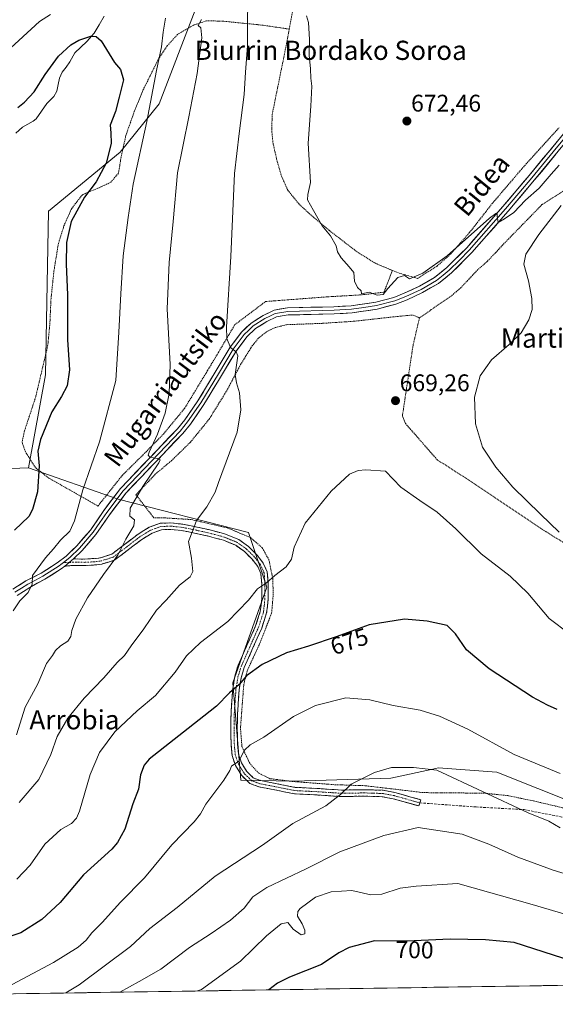
# Model space of a CAD drawing. Units: metres. Extents: x 603513 to 606943, y 4763916 to 4766282.
# Drawn here: x 603835 to 604058, y 4763916 to 4764326 of the extents above; entities that cross this region are included whole.
import ezdxf
from ezdxf.enums import TextEntityAlignment as Align

# ---------------------------------------------------------------- set-up
doc = ezdxf.new("R2010")
doc.units = ezdxf.units.M
doc.header["$MEASUREMENT"] = 0
for name, pattern in [('TRAZO_Y_PUNTO', [1, 0.5, -0.25, 0, -0.25]), ('TRAZOS', [0.75, 0.5, -0.25]), ('TRAZOSX2', [1.5, 1, -0.5])]:
    doc.linetypes.add(name, pattern=pattern)
for name, color, linetype, lineweight in [('Alambrada', 19, 'TRAZOS', 0), ('Arbolado forestal CxS', 92, 'Continuous', 0), ('Camino', 19, 'TRAZOSX2', 0), ('Camino Cxs', 19, 'Continuous', 0), ('Camino eje', 19, 'TRAZO_Y_PUNTO', 0), ('Carátula', 7, 'Continuous', 5), ('Corriente natural lineal', 142, 'Continuous', 13), ('Curva de nivel maestra', 36, 'Continuous', 30), ('Curva de nivel normal', 36, 'Continuous', 0), ('Entidad de ámbito territorial CxS', 92, 'Continuous', 0), ('Layer 0', 7, 'Continuous', 0), ('Municipio CxS', 142, 'Continuous', 0), ('Prado CxS', 92, 'Continuous', 0), ('Punto de cota en terreno', 7, 'Continuous', 0), ('Rótulo de curva de nivel directora', 19, 'Continuous', 0), ('Rótulo de punto de cota en terreno', 19, 'Continuous', 0), ('Senda', 19, 'TRAZOSX2', 0), ('Texto cartográfico', 19, 'Continuous', 0), ('Valla', 19, 'TRAZOS', 0)]:
    doc.layers.add(name, color=color, linetype=linetype, lineweight=lineweight)
doc.styles.add('Arial', font='txt', dxfattribs={"height": 0.2})

# ---------------------------------------------------------------- blocks, each defined once
blk = doc.blocks.new('*U166')
at = {"layer": 'Curva de nivel normal', "color": 36, "linetype": 'Continuous', "lineweight": 0}
blk.add_polyline3d([(603954.42, 4764327.64, 670), (603955.32, 4764324.86, 670), (603955.69, 4764317.79, 670), (603955.65, 4764311.34, 670), (603956.08, 4764305.67, 670), (603956.22, 4764301.67, 670), (603956.67, 4764298.34, 670), (603956.31, 4764290.02, 670), (603955.19, 4764274.68, 670), (603956.08, 4764258.35, 670), (603954.98, 4764253.35, 670), (603954.93, 4764251.02, 670), (603957.45, 4764246.68, 670), (603961.02, 4764240.21, 670), (603964.5, 4764236.1, 670), (603966.86, 4764231.88, 670), (603967.43, 4764229.36, 670), (603968.89, 4764226.9, 670), (603972.28, 4764223.19, 670), (603974.24, 4764220.82, 670), (603974.48, 4764217.18, 670), (603975.77, 4764214.6, 670), (603977.26, 4764213.16, 670), (603977.41, 4764211.91, 670), (603980.54, 4764212.57, 670), (603983.97, 4764211.33, 670), (603986.39, 4764211.6, 670), (603988.33, 4764214.1, 670), (603992.56, 4764218.79, 670), (603995.35, 4764219.62, 670), (603997.44, 4764218.15, 670), (604002.92, 4764220.47, 670), (604013.15, 4764227.79, 670), (604030.77, 4764243.4, 670), (604033.33, 4764245.33, 670), (604033.97, 4764245.5, 670), (604033.99, 4764244.35, 670), (604034.32, 4764241.63, 670), (604037.07, 4764243.16, 670), (604040.85, 4764245.82, 670), (604045.72, 4764250.97, 670), (604051.48, 4764255.88, 670), (604056.4, 4764261.82, 670), (604059.82, 4764265.55, 670)], dxfattribs=at)
blk = doc.blocks.new('*U181')
at = {"layer": 'Curva de nivel normal', "color": 36, "linetype": 'Continuous', "lineweight": 0}
blk.add_polyline3d([(604060.22, 4764012.14, 680), (604041.01, 4764020.07, 680), (604021.73, 4764030.62, 680), (604009.9, 4764036.05, 680), (604001.81, 4764038.55, 680), (603990.58, 4764040.51, 680), (603980.86, 4764042.93, 680), (603970.82, 4764043.66, 680), (603958.2, 4764040.46, 680), (603949, 4764035.88, 680), (603936.67, 4764027.27, 680), (603931, 4764024.14, 680), (603928.67, 4764021.91, 680), (603926.31, 4764017.36, 680), (603923.24, 4764015.25, 680), (603922.49, 4764013.4, 680), (603920.04, 4764009.4, 680), (603912.47, 4763999.4, 680), (603910.28, 4763995.4, 680), (603907.67, 4763992.07, 680), (603898.34, 4763982.44, 680), (603886.98, 4763968.78, 680), (603877.01, 4763958.56, 680), (603869.35, 4763950.22, 680), (603865.01, 4763945.9, 680), (603862.68, 4763942.84, 680), (603859.35, 4763939.95, 680), (603849.01, 4763933.45, 680), (603831.77, 4763924.4, 680)], dxfattribs=at)
blk = doc.blocks.new('*U183')
at = {"layer": 'Curva de nivel normal', "color": 36, "linetype": 'Continuous', "lineweight": 0}
for points in [[(604060.64, 4764248.69, 665), (604051.36, 4764236.66, 665), (604045.85, 4764228.42, 665), (604045.03, 4764224.27, 665), (604047, 4764217.34, 665), (604048.4, 4764210.03, 665), (604048.48, 4764205.36, 665), (604047.21, 4764201.03, 665), (604043.91, 4764195.69, 665), (604039.01, 4764190.86, 665), (604031.52, 4764184.51, 665), (604026.88, 4764177.83, 665), (604024.53, 4764168.84, 665), (604024.94, 4764157.77, 665), (604027.9, 4764148.12, 665), (604033.39, 4764139.72, 665), (604040.43, 4764131.38, 665), (604051.99, 4764120.24, 665), (604059.82, 4764112.62, 665)], [(603834.66, 4764000.07, 665), (603842.9, 4764009.67, 665), (603847.84, 4764020.16, 665), (603850.53, 4764027.64, 665), (603855.04, 4764035.26, 665), (603861.86, 4764043.52, 665), (603870.04, 4764052.02, 665), (603875.59, 4764058.46, 665), (603878.57, 4764061.29, 665), (603881.34, 4764065.36, 665), (603886.64, 4764072.49, 665), (603891.96, 4764080.19, 665), (603895.91, 4764084.38, 665), (603901.52, 4764090.55, 665), (603905.96, 4764094.05, 665), (603907.12, 4764096.24, 665), (603906.47, 4764101.82, 665), (603905.23, 4764108.74, 665), (603907.14, 4764113.38, 665), (603908.64, 4764117.56, 665), (603912.87, 4764123.25, 665), (603916.42, 4764129.35, 665), (603917.8, 4764133.38, 665), (603925.58, 4764154.35, 665), (603927.12, 4764163.61, 665), (603926.57, 4764170.7, 665), (603925.24, 4764174.93, 665), (603924.72, 4764178.34, 665), (603925.79, 4764186.16, 665), (603925.13, 4764187.73, 665), (603922.76, 4764189.52, 665), (603921.21, 4764193.32, 665), (603921.12, 4764198.08, 665), (603922.99, 4764227.48, 665), (603924.43, 4764262.06, 665), (603926.39, 4764278.74, 665), (603928.53, 4764294.94, 665), (603928.99, 4764304.26, 665), (603929.87, 4764315.21, 665), (603929.99, 4764343.18, 665)]]:
    blk.add_polyline3d(points, dxfattribs=at)
blk = doc.blocks.new('*U193')
at = {"layer": 'Curva de nivel normal', "color": 36, "linetype": 'Continuous', "lineweight": 0}
blk.add_polyline3d([(603910.74, 4764326.14, 660), (603909.26, 4764323.6, 660), (603910.42, 4764322.68, 660), (603910.78, 4764318.59, 660), (603908.85, 4764303.68, 660), (603905.47, 4764285.68, 660), (603900.71, 4764262.35, 660), (603898.92, 4764242.02, 660), (603897.2, 4764225.02, 660), (603896.36, 4764205.7, 660), (603897.63, 4764182.49, 660), (603897.28, 4764170.39, 660), (603895.6, 4764162.3, 660), (603892.4, 4764153.46, 660), (603888.86, 4764145.98, 660), (603888.48, 4764144.79, 660), (603889.18, 4764143.88, 660), (603892.23, 4764143.34, 660), (603893.53, 4764142.86, 660), (603892.98, 4764141.53, 660), (603886.2, 4764131.76, 660), (603880.91, 4764122.67, 660), (603880.8, 4764119.3, 660), (603882.8, 4764117.84, 660), (603882.52, 4764115.32, 660), (603879.12, 4764109.81, 660), (603875.87, 4764103.13, 660), (603869.84, 4764095.05, 660), (603863.25, 4764085.38, 660), (603858.35, 4764076.39, 660), (603856.6, 4764071.68, 660), (603856.26, 4764069.24, 660), (603854.94, 4764067.35, 660), (603851.87, 4764065.39, 660), (603849.88, 4764063.39, 660), (603848.58, 4764061.39, 660), (603846.16, 4764058.06, 660), (603842.52, 4764049.58, 660), (603837.24, 4764039.8, 660), (603833.58, 4764028.25, 660)], dxfattribs=at)
blk = doc.blocks.new('*U200')
at = {"layer": 'Curva de nivel normal', "color": 36, "linetype": 'Continuous', "lineweight": 0}
for points in [[(603832.17, 4764079.92, 655), (603834.98, 4764084.13, 655), (603838.5, 4764087.5, 655), (603840.09, 4764091.05, 655), (603840.25, 4764094.71, 655), (603845.62, 4764102.05, 655), (603848.99, 4764105.71, 655), (603851.94, 4764109.38, 655), (603855.77, 4764113.05, 655), (603857.75, 4764117.38, 655), (603861.28, 4764130.28, 655), (603868.25, 4764150.33, 655), (603874.99, 4764175.82, 655), (603876.26, 4764195.97, 655), (603877.1, 4764211.96, 655), (603878.04, 4764227.79, 655), (603880.12, 4764243.73, 655), (603882.17, 4764257.53, 655), (603887.96, 4764283.73, 655), (603891.92, 4764304.96, 655), (603894.05, 4764314.81, 655), (603894.74, 4764320.91, 655), (603895.66, 4764326.66, 655)], [(603847.71, 4764328.29, 655), (603843.13, 4764325.34, 655), (603829.44, 4764312.63, 655)]]:
    blk.add_polyline3d(points, dxfattribs=at)
blk = doc.blocks.new('*U208')
at = {"layer": 'Curva de nivel maestra', "color": 36, "linetype": 'Continuous', "lineweight": 30}
blk.add_polyline3d([(604058.94, 4764038.87, 675), (604054.95, 4764040.64, 675), (604048.7, 4764043.98, 675), (604030.6, 4764055.72, 675), (604021.18, 4764063.66, 675), (604016.58, 4764070.29, 675), (604013.1, 4764073.84, 675), (604004.81, 4764075.69, 675), (603995.38, 4764076.48, 675), (603980.56, 4764074.12, 675), (603966.88, 4764069.09, 675), (603955.33, 4764065.23, 675), (603946.08, 4764062.49, 675), (603936.01, 4764057.56, 675), (603929.42, 4764052.83, 675), (603926.34, 4764049.2, 675), (603922.31, 4764045.85, 675), (603916.99, 4764040.27, 675), (603911.73, 4764036.06, 675), (603888.86, 4764018.12, 675), (603886.81, 4764015.72, 675), (603885.28, 4764011.62, 675), (603884.5, 4764005.73, 675), (603882.14, 4763999.59, 675), (603878.68, 4763989.07, 675), (603875.74, 4763983.42, 675), (603873.27, 4763980.64, 675), (603861.52, 4763969.98, 675), (603851.76, 4763958.55, 675), (603844.12, 4763951.34, 675), (603835.35, 4763945.88, 675), (603827.36, 4763943.16, 675)], dxfattribs=at)
blk = doc.blocks.new('*U210')
at = {"layer": 'Curva de nivel maestra', "color": 36, "linetype": 'Continuous', "lineweight": 30}
blk.add_polyline3d([(603834.13, 4764289.56, 650), (603836.96, 4764291.7, 650), (603841.01, 4764296.01, 650), (603845.48, 4764303.26, 650), (603851.12, 4764310.84, 650), (603856.3, 4764315.61, 650), (603859.6, 4764317.58, 650), (603864.55, 4764319.19, 650), (603866.74, 4764319.12, 650), (603868.88, 4764317.34, 650), (603874.38, 4764308.27, 650), (603876.93, 4764305.31, 650), (603878.24, 4764301.02, 650), (603876.37, 4764293.86, 650), (603874.89, 4764287.8, 650), (603872.7, 4764282.13, 650), (603872.86, 4764279.02, 650), (603873.06, 4764274.48, 650), (603871.02, 4764266.31, 650), (603866.77, 4764258.53, 650), (603861.98, 4764252.11, 650), (603856.4, 4764242.02, 650), (603854.37, 4764233.25, 650), (603854.26, 4764224.27, 650), (603854.85, 4764211.53, 650), (603854.8, 4764192.78, 650), (603855.75, 4764180.31, 650), (603854.66, 4764173.68, 650), (603852.36, 4764169.17, 650), (603848.35, 4764162.79, 650), (603843.62, 4764151.24, 650), (603842.54, 4764146.38, 650), (603843.1, 4764140.31, 650), (603842.34, 4764129.49, 650), (603840.29, 4764122.15, 650), (603838.7, 4764119.15, 650), (603832.69, 4764113.46, 650)], dxfattribs=at)
blk = doc.blocks.new('5PATER')
at = {"layer": 'Carátula', "linetype": 'Continuous', "lineweight": 5}
h = blk.add_hatch(color=250, dxfattribs=at)
edge = h.paths.add_edge_path()
edge.add_ellipse((0, 0.01), major_axis=(-1.33, -1.34), ratio=0.999422, start_angle=0, end_angle=360)

msp = doc.modelspace()

# ---------------------------------------------------------------- linework, layer by layer
at = {"layer": 'Alambrada', "color": 19, "linetype": 'TRAZOS', "lineweight": 0}
for points in [[(603939.57, 4764482.93, 676.6), (603939.87, 4764473.3, 676.07), (603941.05, 4764450.47, 675.59), (603942.28, 4764432.43, 674.51), (603944.78, 4764418.31, 673.61), (603949.74, 4764405.57, 672.82), (603954.61, 4764397.36, 672.51), (603957.73, 4764390.69, 672.17), (603959.38, 4764385.44, 671.89), (603959.44, 4764382.65, 671.74), (603959.48, 4764380.35, 671.75), (603953.48, 4764355.09, 670.76), (603947.28, 4764322.15, 668.99)], [(603947.28, 4764322.15, 668.99), (603936.23, 4764323.78, 666.42), (603919.1, 4764325.51, 661.9), (603915.23, 4764325.54, 661.06), (603912.73, 4764325.55, 660.33), (603907.39, 4764323.82, 658.98), (603900.74, 4764319.96, 656.89), (603896.42, 4764315.15, 655.94), (603892.62, 4764309.39, 654.79), (603886.42, 4764296.94, 653.1), (603882.69, 4764287.84, 652.83), (603879.17, 4764277.85, 652.17), (603877.34, 4764269.6, 652.08), (603876.1, 4764262.16, 652.66), (603872.8, 4764258.29, 652.24), (603867.4, 4764255.84, 650.82), (603861.05, 4764253.17, 649.75), (603856.6, 4764247.52, 649.48), (603853.35, 4764240.2, 649.43), (603851.07, 4764232.91, 648.93), (603849.19, 4764221.48, 648.84), (603847.96, 4764209.61, 648.6), (603847.55, 4764200.42, 648.64), (603846.69, 4764190.7, 648.48), (603841.55, 4764168.81, 648.2), (603836.94, 4764154.9, 647.75), (603835.89, 4764150.12, 647.77), (603837.57, 4764145.6, 648.42), (603841.64, 4764139.42, 649.59), (603847.03, 4764135.22, 651.01), (603867.55, 4764123.58, 657.29), (603877.69, 4764136.34, 658.09), (603886.98, 4764145.52, 659.34), (603894.8, 4764153.51, 660.41), (603903.63, 4764164.19, 661.34), (603913.26, 4764180, 663.07), (603917.62, 4764187.31, 664.11), (603924.64, 4764199.12, 665.54), (603937.44, 4764208.73, 667.23), (603963.27, 4764210.68, 669.41), (603977.69, 4764211.52, 669.92), (603986.78, 4764212.62, 669.95), (603990.3, 4764221.65, 670.12)], [(603947.28, 4764322.15, 668.99), (603945.73, 4764313.95, 668.89), (603940.19, 4764286.72, 667.97), (603939.96, 4764279.93, 668.23), (603940.53, 4764274.65, 668.53), (603942.32, 4764266.8, 668.86), (603944.03, 4764261.01, 668.77), (603946.68, 4764255.05, 668.9), (603951.07, 4764249.63, 669.19), (603955.53, 4764245.4, 669.56), (603964.07, 4764238.25, 670.07), (603975.35, 4764229.55, 670.36), (603983.17, 4764224.64, 670.35), (603990.3, 4764221.65, 670.12)], [(603990.3, 4764221.65, 670.12), (603992.34, 4764220.8, 670), (604000.74, 4764218.36, 669.62), (604008.89, 4764223.48, 669.72), (604014.62, 4764228.59, 669.83), (604022.41, 4764237.42, 670.55), (604031.78, 4764249.38, 671.25), (604038.53, 4764257.31, 671.41), (604045.94, 4764265.96, 671.58), (604059.74, 4764281.11, 671.71)], [(604074, 4763994.93, 682.42), (604049.63, 4764000.65, 683.14), (604038.37, 4764003, 683.9), (604028.46, 4764003.99, 684.79), (604018.19, 4764004.1, 685.97), (604010.72, 4764004.14, 686.58), (604002.87, 4764004.25, 687.12), (603996.14, 4764005.09, 686.81), (603978.76, 4764007.12, 685.4), (603966.03, 4764007.54, 684), (603948.48, 4764008.89, 682.59), (603939.25, 4764010.04, 681.84), (603934.55, 4764012.31, 681.22), (603930.8, 4764016.44, 680.59), (603927.55, 4764023.45, 679.37), (603926.96, 4764031.07, 677.76), (603928.32, 4764049.25, 675.08), (603929.76, 4764055, 674.73), (603935.16, 4764066.67, 673.46), (603939.91, 4764078.98, 672.03), (603940.62, 4764086.71, 671.14), (603940.37, 4764093.65, 670.02), (603938.81, 4764101.14, 668.81), (603936.05, 4764106.16, 668.47), (603931.19, 4764110.41, 668.02), (603921.44, 4764114.48, 666.56), (603918.85, 4764115.07, 666.26), (603906.46, 4764117.94, 664.64), (603894.1, 4764118.71, 662.59), (603890.83, 4764118.68, 662.02), (603883.39, 4764128.24, 659.63), (603891.42, 4764136.8, 660.09), (603898.19, 4764142.46, 660.96), (603906.12, 4764150.18, 661.98), (603913.91, 4764159.77, 662.77), (603917.98, 4764166.34, 663.28), (603921.23, 4764171.6, 664.05), (603927.01, 4764182.47, 665), (603931.72, 4764190.13, 666.09), (603934.71, 4764193.73, 666.59), (603938.16, 4764196.33, 667.08), (603941.35, 4764197.85, 667.68), (603946.15, 4764199.07, 668.24), (603960.44, 4764199.6, 669.33), (603974.24, 4764200.5, 669.81), (603992.62, 4764202.55, 669.54), (603998.91, 4764203.11, 669.2), (604001.54, 4764201.89, 668.98)], [(604001.54, 4764201.89, 668.98), (603998.87, 4764190.4, 669.29), (603994.44, 4764161.07, 669.23), (603995.71, 4764157.97, 669.09), (604008.93, 4764142.84, 667.92), (604025.09, 4764132.44, 666.95), (604051.98, 4764114.35, 665.49), (604065.8, 4764105.69, 665.37)]]:
    msp.add_polyline3d(points, dxfattribs=at)
at = {"layer": 'Arbolado forestal CxS', "color": 92, "linetype": 'Continuous', "lineweight": 0}
for points in [[(603931.98, 4764452.5, 673.51), (603934.38, 4764398.05, 668.06), (603925.46, 4764350.17, 664.94), (603908.02, 4764330.05, 660.15), (603893.08, 4764291.07, 657.62), (603876.83, 4764270.92, 653.7), (603846.99, 4764246.38, 648.52), (603845.72, 4764178.2, 649.25), (603838.57, 4764139.46, 649.96)], [(603908.02, 4764330.05, 660.15), (603893.08, 4764291.07, 657.62), (603876.83, 4764270.92, 653.7), (603846.99, 4764246.38, 648.52), (603845.72, 4764178.2, 649.25), (603838.57, 4764139.46, 649.96), (603777.43, 4764137.18, 638.21), (603740.7, 4764122.45, 634.24), (603712.11, 4764089.96, 632.5), (603691.32, 4764056.17, 627.86), (603645.5, 4764005.81, 628.7), (603606.51, 4763973.32, 620.98), (603601.32, 4763938.23, 620.97), (603614.69, 4763917.11, 626.03), (603548.21, 4763916.09, 622.85), (603548.21, 4763916.09, 622.85), (603540.61, 4764418.05, 724.29)], [(604485.24, 4763930.51, 695.27), (603614.69, 4763917.11, 626.03), (603614.69, 4763917.11, 626.03), (603601.32, 4763938.23, 620.97), (603606.51, 4763973.32, 620.98), (603645.5, 4764005.81, 628.7), (603691.32, 4764056.17, 627.86), (603712.11, 4764089.96, 632.5), (603740.7, 4764122.45, 634.24), (603777.43, 4764137.18, 638.21), (603838.57, 4764139.46, 649.96), (603876.02, 4764126.44, 659.66), (603930.31, 4764112.55, 668.5), (603937.89, 4764089.83, 671.47), (603923.83, 4764049.94, 675.55), (603927.07, 4764009.36, 681.53), (603949.25, 4764009.02, 683.3), (603989.65, 4764010.29, 686.53), (604008.39, 4764014.29, 685.18), (604009.34, 4764014.49, 685.04), (604033.84, 4764012.81, 682.41), (604084.34, 4763992.61, 683.09)], [(603838.57, 4764139.46, 649.96), (603777.43, 4764137.18, 638.21), (603740.7, 4764122.45, 634.24), (603712.11, 4764089.96, 632.5), (603691.32, 4764056.17, 627.86), (603645.5, 4764005.81, 628.7), (603606.51, 4763973.32, 620.98), (603601.32, 4763938.23, 620.97), (603614.69, 4763917.11, 626.03)], [(603838.57, 4764139.46, 649.96), (603777.43, 4764137.18, 638.21), (603740.7, 4764122.45, 634.24), (603712.11, 4764089.96, 632.5), (603691.32, 4764056.17, 627.86), (603645.5, 4764005.81, 628.7), (603606.51, 4763973.32, 620.98), (603601.32, 4763938.23, 620.97), (603614.69, 4763917.11, 626.03)], [(603838.57, 4764139.46, 649.96), (603876.02, 4764126.44, 659.66), (603930.31, 4764112.55, 668.5), (603937.89, 4764089.83, 671.47), (603923.83, 4764049.94, 675.55), (603927.07, 4764009.36, 681.53), (603949.25, 4764009.02, 683.3), (603989.65, 4764010.29, 686.53), (604008.39, 4764014.29, 685.18), (604009.34, 4764014.49, 685.04), (604033.84, 4764012.81, 682.41), (604084.34, 4763992.61, 683.09), (604105.81, 4763977.46, 685.14), (604131.06, 4763959.78, 686.26), (604149.41, 4763959.86, 684.22), (604180.25, 4763959.86, 678.88), (604200.27, 4763970.79, 671.53), (604205.96, 4763986.46, 665.02)], [(604485.24, 4763930.51, 695.27), (603614.69, 4763917.11, 626.03)]]:
    msp.add_polyline3d(points, dxfattribs=at)
at = {"layer": 'Camino', "color": 19, "linetype": 'TRAZOSX2', "lineweight": 0}
for points in [[(603857.35, 4764101.56), (603862, 4764101.46), (603866.86, 4764101.77), (603868.56, 4764102.02), (603873.31, 4764103.53), (603884.29, 4764111.91), (603888.92, 4764114.7), (603893.49, 4764116.37), (603897.95, 4764116.56), (603902.87, 4764116), (603908.84, 4764114.81), (603913.67, 4764113.73), (603918.9, 4764112.37), (603920.77, 4764111.89), (603926.26, 4764109.59), (603930.35, 4764106.7), (603933.87, 4764103.17), (603936.46, 4764099.79), (603938.12, 4764096.12), (603938.51, 4764091.22), (603938.49, 4764084.74), (603937.86, 4764079.1), (603935.79, 4764072.71), (603928.51, 4764056.31), (603927.22, 4764052.1), (603926.41, 4764047.21), (603925.73, 4764037.22), (603925.61, 4764031.22), (603925.72, 4764024.59), (603926.11, 4764020.2), (603927.32, 4764016.69), (603929.49, 4764013.14), (603932.3, 4764010.38), (603935.32, 4764009.28), (603949.75, 4764006.43), (603959.03, 4764005.96), (603969.19, 4764005.29), (603978.46, 4764005.46), (603986.37, 4764005.22), (603991.27, 4764004.28), (604002.07, 4764001.27), (604001.71, 4763999.97)], [(604001.35, 4763998.67), (603990.65, 4764001.65), (603986.08, 4764002.54), (603978.44, 4764002.76), (603969.13, 4764002.6), (603958.87, 4764003.26), (603949.42, 4764003.75), (603934.6, 4764006.67), (603930.83, 4764008.04), (603927.37, 4764011.46), (603924.87, 4764015.53), (603923.45, 4764019.64), (603923.03, 4764024.45), (603922.92, 4764031.23), (603923.03, 4764037.34), (603923.73, 4764047.52), (603924.59, 4764052.72), (603925.98, 4764057.25), (603933.27, 4764073.67), (603935.21, 4764079.67), (603935.8, 4764084.9), (603935.81, 4764091.11), (603935.47, 4764095.44), (603934.13, 4764098.4), (603931.84, 4764101.39), (603928.61, 4764104.63), (603924.95, 4764107.22), (603919.9, 4764109.33), (603918.95, 4764109.57), (603913.04, 4764111.11), (603908.28, 4764112.17), (603902.45, 4764113.34), (603897.85, 4764113.86), (603894.02, 4764113.69), (603890.09, 4764112.26), (603885.81, 4764109.68), (603874.57, 4764101.11), (603869.18, 4764099.39), (603867.14, 4764099.09), (603862.06, 4764098.77), (603857.3, 4764098.86), (603853.7, 4764098.54)], [(604001.71, 4763999.97), (604001.35, 4763998.67)]]:
    msp.add_lwpolyline(points, dxfattribs=at)
at = {"layer": 'Camino Cxs', "color": 19, "linetype": 'Continuous', "lineweight": 0}
msp.add_polyline3d([(603853.7, 4764098.54, 656.17), (603857.35, 4764101.56, 656.59), (603862, 4764101.46, 656.88), (603866.86, 4764101.77, 657.82), (603868.56, 4764102.02, 658.18), (603873.31, 4764103.53, 659.09), (603876.97, 4764106.32, 659.73), (603880.63, 4764109.12, 660.47), (603884.29, 4764111.91, 661.06), (603886.61, 4764113.31, 661.84), (603888.92, 4764114.7, 661.94), (603893.49, 4764116.37, 662.54), (603897.95, 4764116.56, 663.23), (603902.87, 4764116, 664.05), (603905.86, 4764115.41, 664.53), (603908.84, 4764114.81, 665), (603913.67, 4764113.73, 665.75), (603916.29, 4764113.05, 666.08), (603918.9, 4764112.37, 666.37), (603920.77, 4764111.89, 666.58), (603923.52, 4764110.74, 666.9), (603926.26, 4764109.59, 667.15), (603928.31, 4764108.15, 667.52), (603930.35, 4764106.7, 667.9), (603933.87, 4764103.17, 668.23), (603936.46, 4764099.79, 668.61), (603938.12, 4764096.12, 669.17), (603938.51, 4764091.22, 670.05), (603938.5, 4764087.98, 670.61), (603938.49, 4764084.74, 671.01), (603938.18, 4764081.92, 671.36), (603937.86, 4764079.1, 671.76), (603936.83, 4764075.91, 672.02), (603935.79, 4764072.71, 672.44), (603933.97, 4764068.61, 673.06), (603932.15, 4764064.51, 673.37), (603930.33, 4764060.41, 674.04), (603928.51, 4764056.31, 674.44), (603927.22, 4764052.1, 674.64), (603926.41, 4764047.21, 675.09), (603926.18, 4764043.88, 675.54), (603925.96, 4764040.55, 675.94), (603925.73, 4764037.22, 676.41), (603925.67, 4764034.22, 676.94), (603925.61, 4764031.22, 677.59), (603925.67, 4764027.91, 678.33), (603925.72, 4764024.59, 678.96), (603926.11, 4764020.2, 679.51), (603927.32, 4764016.69, 679.97), (603929.49, 4764013.14, 680.59), (603932.3, 4764010.38, 681.08), (603935.32, 4764009.28, 681.58), (603940.13, 4764008.33, 682.06), (603944.94, 4764007.38, 682.45), (603949.75, 4764006.43, 682.87), (603954.39, 4764006.2, 683.19), (603959.03, 4764005.96, 683.57), (603962.42, 4764005.74, 683.9), (603965.8, 4764005.51, 684.25), (603969.19, 4764005.29, 684.73), (603973.83, 4764005.38, 685.24), (603978.46, 4764005.46, 685.64), (603982.42, 4764005.34, 686.06), (603986.37, 4764005.22, 686.4), (603991.27, 4764004.28, 686.78), (603994.87, 4764003.28, 687.11), (603998.47, 4764002.27, 687.41), (604002.07, 4764001.27, 687.67), (604001.35, 4763998.67, 688.07), (603997.78, 4763999.66, 687.73), (603994.22, 4764000.66, 687.47), (603990.65, 4764001.65, 687.2), (603986.08, 4764002.54, 686.89), (603982.26, 4764002.65, 686.56), (603978.44, 4764002.76, 686.1), (603973.79, 4764002.68, 685.57), (603969.13, 4764002.6, 685.03), (603965.71, 4764002.82, 684.61), (603962.29, 4764003.04, 684.31), (603958.87, 4764003.26, 683.92), (603954.15, 4764003.51, 683.42), (603949.42, 4764003.75, 683.02), (603945.72, 4764004.48, 682.71), (603942.01, 4764005.21, 682.43), (603938.31, 4764005.94, 682.21), (603934.6, 4764006.67, 681.78), (603930.83, 4764008.04, 681.06), (603927.37, 4764011.46, 680.44), (603924.87, 4764015.53, 679.88), (603923.45, 4764019.64, 679.54), (603923.03, 4764024.45, 678.86), (603922.98, 4764027.84, 678.13), (603922.92, 4764031.23, 677.3), (603922.98, 4764034.29, 676.61), (603923.03, 4764037.34, 676.15), (603923.26, 4764040.73, 675.69), (603923.5, 4764044.13, 675.28), (603923.73, 4764047.52, 674.92), (603924.16, 4764050.12, 674.62), (603924.59, 4764052.72, 674.32), (603925.98, 4764057.25, 674.07), (603927.8, 4764061.36, 673.62), (603929.63, 4764065.46, 673.02), (603931.45, 4764069.57, 672.69), (603933.27, 4764073.67, 672.34), (603934.24, 4764076.67, 671.82), (603935.21, 4764079.67, 671.4), (603935.51, 4764082.29, 670.98), (603935.8, 4764084.9, 670.6), (603935.81, 4764088.01, 670.17), (603935.81, 4764091.11, 669.59), (603935.47, 4764095.44, 668.89), (603934.13, 4764098.4, 668.48), (603931.84, 4764101.39, 668.1), (603928.61, 4764104.63, 667.69), (603924.95, 4764107.22, 667.12), (603922.43, 4764108.28, 666.83), (603919.9, 4764109.33, 666.52), (603918.95, 4764109.57, 666.41), (603916, 4764110.34, 666.05), (603913.04, 4764111.11, 665.71), (603908.28, 4764112.17, 665.02), (603905.37, 4764112.76, 664.51), (603902.45, 4764113.34, 664.01), (603897.85, 4764113.86, 663.21), (603894.02, 4764113.69, 662.63), (603890.09, 4764112.26, 662.2), (603885.81, 4764109.68, 661.53), (603882.06, 4764106.82, 661.19), (603878.32, 4764103.97, 660.48), (603874.57, 4764101.11, 659.95), (603871.88, 4764100.25, 659.2), (603869.18, 4764099.39, 658.51), (603867.14, 4764099.09, 657.9), (603864.6, 4764098.93, 657.33), (603862.06, 4764098.77, 656.84), (603857.3, 4764098.86, 656.45), (603853.7, 4764098.54, 656.17)], close=True, dxfattribs=at)
at = {"layer": 'Camino eje', "color": 19, "linetype": 'TRAZO_Y_PUNTO', "lineweight": 0}
for points in [[(604001.71, 4763999.97), (603990.96, 4764002.97), (603988.68, 4764003.41), (603986.23, 4764003.88), (603982.27, 4764004), (603978.45, 4764004.11), (603973.82, 4764004.03), (603969.16, 4764003.95), (603964.03, 4764004.28), (603958.95, 4764004.61), (603954.31, 4764004.85), (603949.59, 4764005.09), (603942.37, 4764006.52), (603934.96, 4764007.98), (603931.57, 4764009.21), (603929.84, 4764010.92), (603928.43, 4764012.3), (603927.18, 4764014.34), (603926.1, 4764016.11), (603924.78, 4764019.92), (603924.57, 4764022.33), (603924.38, 4764024.52), (603924.27, 4764031.23), (603924.33, 4764034.23), (603924.38, 4764037.28), (603924.72, 4764042.28), (603925.07, 4764047.37), (603925.91, 4764052.41), (603927.25, 4764056.78), (603934.53, 4764073.19), (603936.54, 4764079.39), (603936.85, 4764082.21), (603937.15, 4764084.82), (603937.16, 4764088.06), (603937.16, 4764091.17), (603936.99, 4764093.33), (603936.8, 4764095.78), (603935.3, 4764099.1), (603932.86, 4764102.28), (603929.48, 4764105.67), (603925.61, 4764108.41), (603922.86, 4764109.56), (603920.1, 4764110.67), (603918.93, 4764110.97), (603913.36, 4764112.42), (603910.94, 4764112.96), (603908.56, 4764113.49), (603905.65, 4764114.08), (603902.66, 4764114.67), (603897.9, 4764115.21), (603895.99, 4764115.13), (603893.76, 4764115.03), (603891.47, 4764114.2), (603889.51, 4764113.48), (603885.05, 4764110.8), (603879.56, 4764106.61), (603873.94, 4764102.32), (603871.25, 4764101.46), (603868.87, 4764100.71), (603867, 4764100.43), (603862.03, 4764100.12), (603859.65, 4764100.16), (603857.33, 4764100.21), (603855.53, 4764100.05)], [(603855.53, 4764100.05), (603853.17, 4764099.99)]]:
    msp.add_lwpolyline(points, dxfattribs=at)
at = {"layer": 'Corriente natural lineal', "color": 142, "linetype": 'Continuous', "lineweight": 13}
msp.add_polyline3d([(603870.1, 4764327.48, 650.31), (603868.03, 4764323.98, 650.38), (603865.97, 4764320.47, 650.12), (603862.96, 4764317.03, 649.76), (603860.43, 4764314.62, 649.28), (603857.9, 4764312.21, 648.76), (603855.82, 4764308.51, 648.69), (603854.24, 4764306.35, 648.62), (603852.65, 4764304.2, 648.17), (603851.53, 4764301.77, 647.79), (603850.99, 4764299.03, 647.76), (603850.45, 4764296.29, 647.67), (603849.22, 4764294.12, 647.58), (603846.19, 4764291.23, 647.37), (603844.01, 4764288.01, 647.15), (603841.84, 4764284.8, 646.83), (603840.56, 4764283.78, 646.63), (603838.31, 4764282.57, 646.43), (603836.05, 4764281.37, 646.37), (603833.35, 4764278.77, 646.24)], dxfattribs=at)
at = {"layer": 'Curva de nivel maestra', "color": 36, "linetype": 'Continuous', "lineweight": 30}
msp.add_polyline3d([(604096.51, 4763924.53, 700), (604088.43, 4763927.33, 700), (604065.64, 4763933.93, 700), (604041.1, 4763941.87, 700), (604029.15, 4763943, 700), (604014.42, 4763943.2, 700), (603996.27, 4763942.36, 700), (603982.82, 4763942.57, 700), (603972.2, 4763939.76, 700), (603967.95, 4763937.52, 700), (603960.66, 4763932.68, 700), (603947.33, 4763927.42, 700), (603942.33, 4763924.94, 700), (603938.83, 4763922.1, 700)], dxfattribs=at)
at = {"layer": 'Curva de nivel normal', "color": 36, "linetype": 'Continuous', "lineweight": 0}
for points in [[(604064.12, 4764070.37, 670), (604055.59, 4764076.75, 670), (604046.67, 4764087.22, 670), (604039.33, 4764094.39, 670), (604027.23, 4764103.63, 670), (604016.69, 4764114.09, 670), (604008.96, 4764121.05, 670), (604001.74, 4764125.81, 670), (603993.81, 4764131.39, 670), (603987.36, 4764138.07, 670), (603979.2, 4764138.67, 670), (603976.01, 4764138.42, 670), (603972.43, 4764136.87, 670), (603964.8, 4764129.71, 670), (603953.88, 4764116.4, 670), (603949.3, 4764106.45, 670), (603948.24, 4764101.45, 670), (603945.96, 4764098.19, 670), (603941.24, 4764094.67, 670), (603937.81, 4764091.58, 670), (603934.08, 4764089.05, 670), (603930.34, 4764084.38, 670), (603921.71, 4764075.49, 670), (603910.24, 4764066.81, 670), (603904.41, 4764061.16, 670), (603899.79, 4764054.39, 670), (603891.5, 4764044.69, 670), (603883.9, 4764038.26, 670), (603874.64, 4764029.52, 670), (603868.21, 4764020.88, 670), (603864.3, 4764011.83, 670), (603859.82, 4763996.54, 670), (603858.61, 4763993.65, 670), (603856.46, 4763991.41, 670), (603852.09, 4763988.94, 670), (603845.44, 4763982.79, 670), (603839.29, 4763974.08, 670), (603833.78, 4763968.19, 670)], [(604060.19, 4763989.61, 685), (604055.49, 4763992.33, 685), (604046.92, 4763995.75, 685), (604008.77, 4764013.52, 685), (603999.1, 4764014.71, 685), (603989.9, 4764014.69, 685), (603982.76, 4764012.63, 685), (603973.12, 4764007.73, 685), (603968.66, 4764003.4, 685), (603962.48, 4763998.73, 685), (603948.73, 4763991.39, 685), (603936.14, 4763982.37, 685), (603916.36, 4763969.4, 685), (603900.52, 4763956.46, 685), (603889.23, 4763947.6, 685), (603881.09, 4763940.14, 685), (603859.68, 4763924.26, 685), (603854.15, 4763920.8, 685)], [(604081.97, 4763964.48, 690), (604057.31, 4763971.92, 690), (604042.59, 4763977.37, 690), (604030.43, 4763982.81, 690), (604019.3, 4763986.89, 690), (604000.98, 4763989.73, 690), (603986.67, 4763986.4, 690), (603968.32, 4763979.52, 690), (603954.29, 4763972.48, 690), (603937.95, 4763964.66, 690), (603932.16, 4763960.81, 690), (603928.42, 4763956.1, 690), (603922.85, 4763951.15, 690), (603914.8, 4763945.59, 690), (603905.7, 4763939.73, 690), (603893.77, 4763930.73, 690), (603884.7, 4763925.6, 690), (603876.62, 4763921.14, 690)], [(604082, 4763947.73, 695), (604048.53, 4763957.6, 695), (604017.58, 4763966.34, 695), (604000.13, 4763965.26, 695), (603993.47, 4763964.48, 695), (603985.86, 4763961.94, 695), (603981.28, 4763961.7, 695), (603973.34, 4763963.42, 695), (603964.82, 4763962.91, 695), (603958.24, 4763960.68, 695), (603951.83, 4763955.92, 695), (603950.82, 4763954.68, 695), (603950.68, 4763952.73, 695), (603952.61, 4763949.56, 695), (603953.83, 4763946.99, 695), (603953.78, 4763945.47, 695), (603952.2, 4763945.05, 695), (603948.92, 4763947.38, 695), (603946.64, 4763950.09, 695), (603943.9, 4763949.61, 695), (603937.82, 4763944.57, 695), (603926.9, 4763933.99, 695), (603910.67, 4763922.22, 695), (603908.97, 4763921.64, 695)]]:
    msp.add_polyline3d(points, dxfattribs=at)
at = {"layer": 'Entidad de ámbito territorial CxS', "color": 92, "linetype": 'Continuous', "lineweight": 0}
msp.add_polyline3d([(604063.09, 4763924.01, 702.69), (604058.09, 4763923.94, 703.35), (604053.09, 4763923.86, 703.72), (604048.09, 4763923.78, 704.03), (604043.09, 4763923.7, 704.33), (604038.09, 4763923.63, 704.43), (604033.09, 4763923.55, 704.47), (604028.09, 4763923.47, 704.58), (604023.1, 4763923.4, 704.59), (604018.1, 4763923.32, 704.67), (604013.1, 4763923.24, 704.57), (604008.1, 4763923.17, 704.31), (604003.1, 4763923.09, 704.28), (603998.1, 4763923.01, 704.2), (603993.1, 4763922.94, 704.04), (603988.1, 4763922.86, 704.04), (603983.11, 4763922.78, 704.01), (603978.11, 4763922.7, 703.97), (603973.11, 4763922.63, 703.86), (603968.11, 4763922.55, 703.73), (603963.11, 4763922.47, 703.45), (603958.11, 4763922.4, 702.92), (603953.11, 4763922.32, 702.42), (603948.11, 4763922.24, 701.79), (603943.12, 4763922.17, 700.88), (603938.12, 4763922.09, 699.58), (603933.12, 4763922.01, 698.6), (603928.12, 4763921.94, 698), (603923.12, 4763921.86, 697.22), (603918.12, 4763921.78, 696.39), (603913.12, 4763921.7, 695.49), (603908.12, 4763921.63, 695.06), (603903.12, 4763921.55, 694.86), (603898.13, 4763921.47, 693.86), (603893.13, 4763921.4, 692.5), (603888.13, 4763921.32, 691.96), (603883.13, 4763921.24, 691.24), (603878.13, 4763921.17, 690.45), (603873.13, 4763921.09, 689.86), (603868.13, 4763921.01, 688.78), (603863.13, 4763920.94, 686.95), (603858.14, 4763920.86, 685.61), (603853.14, 4763920.78, 684.93), (603848.14, 4763920.7, 683.72), (603843.14, 4763920.63, 682.61), (603838.14, 4763920.55, 681.99), (603833.14, 4763920.47, 681.33)], dxfattribs=at)
at = {"layer": 'Layer 0', "linetype": 'Continuous', "lineweight": 0}
for points in [[(603832.01, 4764088.91), (603837.55, 4764092.43), (603843.81, 4764095.58), (603850.57, 4764099.86), (603854.28, 4764102.68), (603858.76, 4764107.05), (603864.39, 4764113.54), (603869.98, 4764121.68), (603876.88, 4764130.82), (603900.69, 4764155.78), (603903.71, 4764159.45), (603909.22, 4764167.39), (603917.72, 4764181.44), (603922.7, 4764189.66), (603927.38, 4764195.98), (603931.38, 4764199.76), (603936.45, 4764202.97), (603941, 4764205.15), (603946.58, 4764206.09), (603965.93, 4764206.53), (603973.14, 4764206.95), (603983.36, 4764208.45), (603990.82, 4764210.45), (603995.25, 4764212.14), (604001.52, 4764215.06), (604007.87, 4764218.72), (604012.98, 4764222.89), (604021.25, 4764231.13), (604036.33, 4764248.3), (604047.26, 4764261.23), (604064.96, 4764282.64)], [(604066.16, 4764281.77), (604057.25, 4764270.99), (604048.4, 4764260.28), (604042.93, 4764253.82), (604037.45, 4764247.34), (604022.33, 4764230.12), (604018.19, 4764226), (604013.97, 4764221.8), (604011.41, 4764219.71), (604008.71, 4764217.5), (604002.21, 4764213.75), (603995.83, 4764210.78), (603991.28, 4764209.05), (603983.66, 4764207.01), (603978.4, 4764206.23), (603973.29, 4764205.48), (603965.99, 4764205.06), (603946.72, 4764204.62), (603944.24, 4764204.2), (603941.45, 4764203.73), (603939.18, 4764202.64), (603937.17, 4764201.68), (603932.29, 4764198.6), (603930.29, 4764196.71), (603928.49, 4764195), (603923.93, 4764188.84), (603917.77, 4764178.67), (603910.46, 4764166.59), (603904.89, 4764158.56), (603903.31, 4764156.64), (603901.8, 4764154.8), (603878.01, 4764129.87), (603871.18, 4764120.82), (603868.39, 4764116.75), (603865.56, 4764112.64), (603859.84, 4764106.04), (603855.82, 4764102.12), (603853.17, 4764099.99)], [(604067.35, 4764280.9), (604049.53, 4764259.33), (604038.56, 4764246.37), (604023.4, 4764229.11), (604014.95, 4764220.7), (604009.55, 4764216.28), (604002.89, 4764212.44), (603996.4, 4764209.42), (603991.73, 4764207.64), (603983.96, 4764205.56), (603973.44, 4764204.01), (603966.05, 4764203.58), (603946.86, 4764203.14), (603941.9, 4764202.31), (603937.88, 4764200.39), (603933.2, 4764197.43), (603929.59, 4764194.01), (603925.15, 4764188.02), (603917.81, 4764175.9), (603911.69, 4764165.78), (603906.06, 4764157.67), (603902.9, 4764153.82), (603879.14, 4764128.91), (603872.38, 4764119.96), (603866.73, 4764111.74), (603860.91, 4764105.03), (603857.35, 4764101.56)], [(603853.17, 4764099.99), (603852.14, 4764099.2), (603851.41, 4764098.65), (603844.6, 4764094.34), (603841.47, 4764092.63), (603838.34, 4764091.05), (603835.73, 4764089.4), (603832.96, 4764087.64)], [(603853.7, 4764098.54), (603852.25, 4764097.43), (603845.39, 4764093.09), (603839.12, 4764089.67), (603833.91, 4764086.37)]]:
    msp.add_lwpolyline(points, dxfattribs=at)
for points in [[(603834.78, 4764090.67, 654.42), (603837.55, 4764092.43, 654.77), (603840.68, 4764094.01, 654.95), (603843.81, 4764095.58, 655.22), (603847.19, 4764097.72, 655.64), (603850.57, 4764099.86, 655.85), (603854.28, 4764102.68, 656.28), (603856.52, 4764104.87, 656.55), (603858.76, 4764107.05, 656.63), (603861.58, 4764110.3, 656.86), (603864.39, 4764113.54, 657.04), (603867.19, 4764117.61, 657.4), (603869.98, 4764121.68, 657.62), (603872.28, 4764124.73, 657.9), (603874.58, 4764127.77, 658.11), (603876.88, 4764130.82, 658.33), (603880.28, 4764134.39, 658.67), (603883.68, 4764137.95, 659.13), (603887.08, 4764141.52, 659.53), (603890.49, 4764145.08, 659.86), (603893.89, 4764148.65, 660.26), (603897.29, 4764152.21, 660.78), (603900.69, 4764155.78, 661.01), (603903.71, 4764159.45, 661.34), (603906.47, 4764163.42, 661.86), (603909.22, 4764167.39, 662.11), (603911.35, 4764170.9, 662.62), (603913.47, 4764174.42, 662.97), (603915.6, 4764177.93, 663.4), (603917.72, 4764181.44, 663.92), (603920.21, 4764185.55, 664.4), (603922.7, 4764189.66, 664.89), (603925.04, 4764192.82, 665.28), (603927.38, 4764195.98, 665.74), (603929.38, 4764197.87, 666.01), (603931.38, 4764199.76, 666.25), (603933.92, 4764201.37, 666.54), (603936.45, 4764202.97, 666.88), (603938.73, 4764204.06, 667.16), (603941, 4764205.15, 667.41), (603943.79, 4764205.62, 667.66), (603946.58, 4764206.09, 667.91), (603951.42, 4764206.2, 668.36), (603956.26, 4764206.31, 668.85), (603961.09, 4764206.42, 669.13), (603965.93, 4764206.53, 669.46), (603969.54, 4764206.74, 669.64), (603973.14, 4764206.95, 669.78), (603976.55, 4764207.45, 669.89), (603979.95, 4764207.95, 669.89), (603983.36, 4764208.45, 669.87), (603987.09, 4764209.45, 669.83), (603990.82, 4764210.45, 669.6), (603995.25, 4764212.14, 669.47), (603998.39, 4764213.6, 669.44), (604001.52, 4764215.06, 669.44), (604004.7, 4764216.89, 669.34), (604007.87, 4764218.72, 669.25), (604010.43, 4764220.81, 669.4), (604012.98, 4764222.89, 669.33), (604015.74, 4764225.64, 669.52), (604018.49, 4764228.38, 669.52), (604021.25, 4764231.13, 669.56), (604024.27, 4764234.56, 669.75), (604027.28, 4764238, 669.67), (604030.3, 4764241.43, 670.03), (604033.31, 4764244.87, 670.13), (604036.33, 4764248.3, 670.08), (604039.06, 4764251.53, 670.53), (604041.8, 4764254.77, 670.38), (604044.53, 4764258, 670.54), (604047.26, 4764261.23, 670.55), (604050.21, 4764264.8, 670.77), (604053.16, 4764268.37, 670.79), (604056.11, 4764271.94, 670.85), (604059.06, 4764275.5, 671.16)], [(604058.44, 4764270.12, 670.61), (604055.47, 4764266.52, 670.67), (604052.5, 4764262.93, 670.56), (604049.53, 4764259.33, 670.56), (604046.79, 4764256.09, 670.32), (604044.05, 4764252.85, 670.14), (604041.3, 4764249.61, 670.44), (604038.56, 4764246.37, 669.97), (604035.53, 4764242.92, 669.86), (604032.5, 4764239.47, 669.66), (604029.46, 4764236.01, 669.56), (604026.43, 4764232.56, 669.58), (604023.4, 4764229.11, 669.43), (604020.58, 4764226.31, 669.46), (604017.77, 4764223.5, 669.43), (604014.95, 4764220.7, 669.21), (604012.25, 4764218.49, 669.32), (604009.55, 4764216.28, 669.33), (604006.22, 4764214.36, 669.38), (604002.89, 4764212.44, 669.33), (603999.65, 4764210.93, 669.33), (603996.4, 4764209.42, 669.42), (603991.73, 4764207.64, 669.58), (603987.85, 4764206.6, 669.72), (603983.96, 4764205.56, 669.79), (603980.45, 4764205.04, 669.84), (603976.95, 4764204.53, 669.88), (603973.44, 4764204.01, 669.75), (603969.75, 4764203.8, 669.6), (603966.05, 4764203.58, 669.41), (603961.25, 4764203.47, 668.96), (603956.46, 4764203.36, 668.69), (603951.66, 4764203.25, 668.29), (603946.86, 4764203.14, 667.91), (603944.38, 4764202.73, 667.73), (603941.9, 4764202.31, 667.53), (603937.88, 4764200.39, 666.94), (603935.54, 4764198.91, 666.5), (603933.2, 4764197.43, 666.28), (603929.59, 4764194.01, 665.68), (603927.37, 4764191.02, 665.33), (603925.15, 4764188.02, 664.85), (603922.7, 4764183.98, 664.51), (603920.26, 4764179.94, 663.87), (603917.81, 4764175.9, 663.49), (603915.77, 4764172.53, 662.97), (603913.73, 4764169.15, 662.6), (603911.69, 4764165.78, 662.2), (603908.88, 4764161.73, 661.87), (603906.06, 4764157.67, 661.45), (603902.9, 4764153.82, 661.18), (603899.51, 4764150.26, 660.71), (603896.11, 4764146.7, 660.4), (603892.72, 4764143.14, 660.06), (603889.32, 4764139.59, 659.62), (603885.93, 4764136.03, 659.34), (603882.53, 4764132.47, 659.04), (603879.14, 4764128.91, 658.7), (603876.89, 4764125.93, 658.3), (603874.63, 4764122.94, 658.02), (603872.38, 4764119.96, 657.85), (603869.56, 4764115.85, 657.52), (603866.73, 4764111.74, 657.32), (603863.82, 4764108.39, 657.11), (603860.91, 4764105.03, 656.84), (603857.35, 4764101.56, 656.59), (603853.7, 4764098.54, 656.17), (603852.25, 4764097.43, 656.13), (603848.82, 4764095.26, 655.85), (603845.39, 4764093.09, 655.53), (603842.26, 4764091.38, 655.42), (603839.12, 4764089.67, 655.08), (603836.52, 4764088.02, 654.63), (603833.91, 4764086.37, 654.56)]]:
    msp.add_polyline3d(points, dxfattribs=at)
at = {"layer": 'Municipio CxS', "color": 142, "linetype": 'Continuous', "lineweight": 0}
msp.add_polyline3d([(604062.47, 4763924, 702.78), (604057.48, 4763923.93, 703.43), (604052.49, 4763923.85, 703.74), (604047.5, 4763923.77, 704.07), (604042.5, 4763923.7, 704.37), (604037.51, 4763923.62, 704.43), (604032.52, 4763923.54, 704.48), (604027.52, 4763923.47, 704.59), (604022.53, 4763923.39, 704.58), (604017.54, 4763923.31, 704.69), (604012.55, 4763923.23, 704.55), (604007.55, 4763923.16, 704.28), (604002.56, 4763923.08, 704.29), (603997.57, 4763923, 704.18), (603992.57, 4763922.93, 704.02), (603987.58, 4763922.85, 704.04), (603982.59, 4763922.77, 704.01), (603977.6, 4763922.7, 703.96), (603972.6, 4763922.62, 703.85), (603967.61, 4763922.54, 703.72), (603962.62, 4763922.47, 703.42), (603957.62, 4763922.39, 702.86), (603952.63, 4763922.31, 702.37), (603947.64, 4763922.24, 701.73), (603942.65, 4763922.16, 700.78), (603937.65, 4763922.08, 699.45), (603932.66, 4763922.01, 698.53), (603927.67, 4763921.93, 697.95), (603922.67, 4763921.85, 697.14), (603917.68, 4763921.77, 696.32), (603912.69, 4763921.7, 695.41), (603907.7, 4763921.62, 695.05), (603902.7, 4763921.54, 694.84), (603897.71, 4763921.47, 693.74), (603892.72, 4763921.39, 692.39), (603887.72, 4763921.31, 691.95), (603882.73, 4763921.24, 691.16), (603877.74, 4763921.16, 690.4), (603872.75, 4763921.08, 689.81), (603867.75, 4763921.01, 688.68), (603862.76, 4763920.93, 686.79), (603857.77, 4763920.85, 685.54), (603852.77, 4763920.78, 684.89), (603847.78, 4763920.7, 683.61), (603842.79, 4763920.62, 682.54), (603837.8, 4763920.55, 681.96), (603832.8, 4763920.47, 681.28)], dxfattribs=at)
at = {"layer": 'Prado CxS', "color": 92, "linetype": 'Continuous', "lineweight": 0}
for points in [[(604084.34, 4763992.61, 683.09), (604033.84, 4764012.81, 682.41), (604009.34, 4764014.49, 685.04), (604008.39, 4764014.29, 685.18), (603989.65, 4764010.29, 686.53), (603949.25, 4764009.02, 683.3), (603927.07, 4764009.36, 681.53), (603923.83, 4764049.94, 675.55), (603937.89, 4764089.83, 671.47), (603930.31, 4764112.55, 668.5), (603876.02, 4764126.44, 659.66), (603838.57, 4764139.46, 649.96), (603845.72, 4764178.2, 649.25), (603846.99, 4764246.38, 648.52), (603876.83, 4764270.92, 653.7), (603893.08, 4764291.07, 657.62), (603908.02, 4764330.05, 660.15), (603925.46, 4764350.17, 664.94), (603934.38, 4764398.05, 668.06), (603931.98, 4764452.5, 673.51), (604008.6, 4764439.53, 694.3), (604056.1, 4764431.32, 688.13), (604073.14, 4764430.51, 684.96)], [(603931.98, 4764452.5, 673.51), (603934.38, 4764398.05, 668.06), (603925.46, 4764350.17, 664.94), (603908.02, 4764330.05, 660.15), (603893.08, 4764291.07, 657.62), (603876.83, 4764270.92, 653.7), (603846.99, 4764246.38, 648.52), (603845.72, 4764178.2, 649.25), (603838.57, 4764139.46, 649.96)], [(603838.57, 4764139.46, 649.96), (603876.02, 4764126.44, 659.66), (603930.31, 4764112.55, 668.5), (603937.89, 4764089.83, 671.47), (603923.83, 4764049.94, 675.55), (603927.07, 4764009.36, 681.53), (603949.25, 4764009.02, 683.3), (603989.65, 4764010.29, 686.53), (604008.39, 4764014.29, 685.18), (604009.34, 4764014.49, 685.04), (604033.84, 4764012.81, 682.41), (604084.34, 4763992.61, 683.09), (604105.81, 4763977.46, 685.14), (604131.06, 4763959.78, 686.26), (604149.41, 4763959.86, 684.22), (604180.25, 4763959.86, 678.88), (604200.27, 4763970.79, 671.53), (604205.96, 4763986.46, 665.02)]]:
    msp.add_polyline3d(points, dxfattribs=at)
at = {"layer": 'Senda', "color": 19, "linetype": 'TRAZOSX2', "lineweight": 0}
msp.add_lwpolyline([(604001.71, 4763999.97), (604025.18, 4763998.25), (604045.16, 4763997.16), (604065.5, 4763993.17), (604082.21, 4763987.35), (604097.47, 4763977.55), (604108, 4763967.74), (604125.07, 4763952.84), (604132.7, 4763948.12), (604146.14, 4763947.03), (604171.93, 4763945.94), (604185.01, 4763946.67), (604194.82, 4763942.31), (604204.99, 4763932.5), (604210.47, 4763926.28)], dxfattribs=at)
at = {"layer": 'Valla', "color": 19, "linetype": 'TRAZOS', "lineweight": 0}
msp.add_polyline3d([(604062.05, 4764255.05, 666.05), (604052.61, 4764249.08, 667.19), (604048.44, 4764244.76, 667.22), (604036.28, 4764232.33, 667.76), (604033.34, 4764229.14, 668.34), (604029.87, 4764225.49, 668.56), (604025.89, 4764221.99, 668.55), (604018.78, 4764214.47, 668.22), (604014.9, 4764211.14, 668.37), (604006.48, 4764205.34, 668.75), (604001.54, 4764201.89, 668.98)], dxfattribs=at)

# ---------------------------------------------------------------- block references
at = {"layer": 'Curva de nivel maestra', "color": 36, "linetype": 'Continuous', "lineweight": 30}
for name in ['*U210', '*U208']:
    msp.add_blockref(name, (0, 0), dxfattribs=at)
at = {"layer": 'Curva de nivel normal', "color": 36, "linetype": 'Continuous', "lineweight": 0}
for name in ['*U166', '*U193', '*U200', '*U183', '*U181']:
    msp.add_blockref(name, (0, 0), dxfattribs=at)
at = {"layer": 'Punto de cota en terreno', "linetype": 'Continuous', "lineweight": 0}
for p in [(603996.32, 4764283.87, 672.46), (603991.57, 4764167.43, 669.26)]:
    msp.add_blockref('5PATER', p, dxfattribs=at)

# ---------------------------------------------------------------- texts
at = {"layer": 'Rótulo de curva de nivel directora', "color": 19, "linetype": 'Continuous', "lineweight": 0, "style": 'Arial'}
for s, rotation, p in [('675', 18.4797, (603972.33, 4764067.2)), ('700', -0.8946, (603999.49, 4763938.78))]:
    msp.add_text(s, height=7, rotation=rotation, dxfattribs=at).set_placement(p, align=Align.MIDDLE_CENTER)
at = {"layer": 'Rótulo de punto de cota en terreno', "color": 19, "linetype": 'Continuous', "lineweight": 0, "style": 'Arial'}
for s, p in [('672,46', (603998.08, 4764285.63)), ('669,26', (603993.33, 4764169.19))]:
    msp.add_text(s, height=7, dxfattribs=at).set_placement(p, align=Align.BOTTOM_LEFT)
at = {"layer": 'Texto cartográfico', "color": 19, "linetype": 'Continuous', "lineweight": 0, "style": 'Arial'}
for s, p in [('Biurrin Bordako Soroa', (603964.56, 4764313.32)), ('Martiñeneko Bordako Soroa', (604106.95, 4764193.5)), ('Arrobia', (603857.76, 4764034.56))]:
    msp.add_text(s, height=8, dxfattribs=at).set_placement(p, align=Align.MIDDLE_CENTER)
for s, rotation, p in [('Bidea', 50.7952, (604027.5, 4764257.26)), ('Mugarriautsiko', 53.208, (603895.62, 4764172.34))]:
    msp.add_text(s, height=8, rotation=rotation, dxfattribs=at).set_placement(p, align=Align.MIDDLE_CENTER)

doc.saveas('drawing.dxf')
